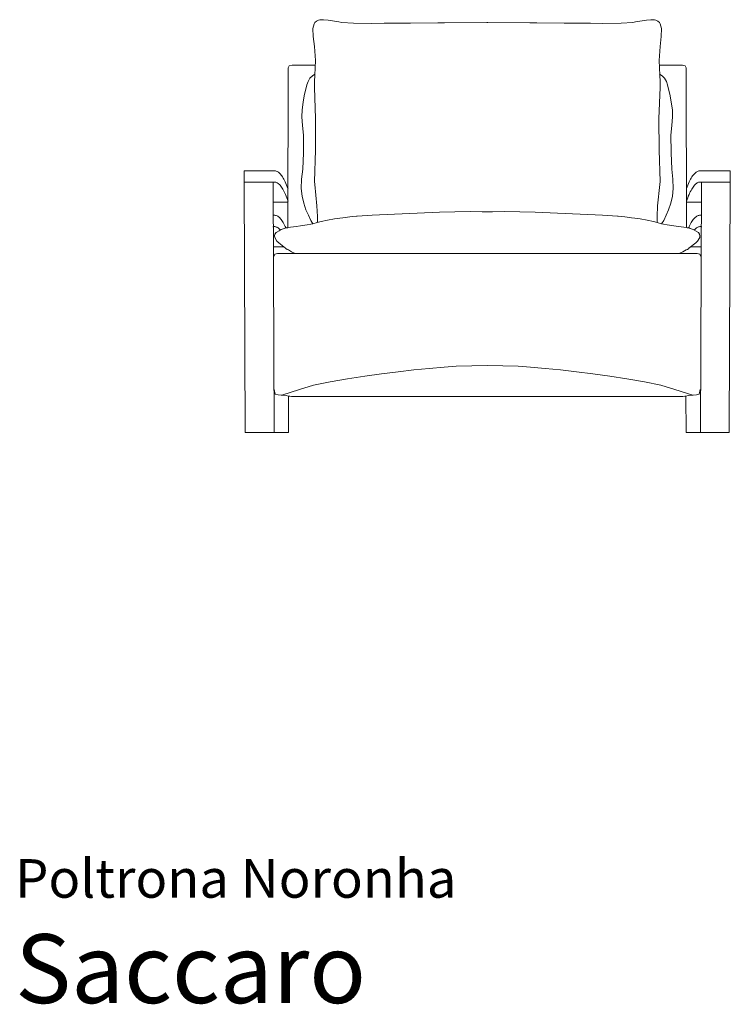
# Model space of a CAD drawing. Units: centimetres. Extents: x 1 to 285, y 0 to 343.
# Drawn here: x 1 to 156, y 0 to 214 of the extents above; entities that cross this region are included whole.
import ezdxf
from ezdxf.enums import TextEntityAlignment as Align

# ---------------------------------------------------------------- set-up
doc = ezdxf.new("R2010")
doc.units = ezdxf.units.CM
doc.layers.get('0').update_dxf_attribs({"lineweight": 0})
doc.styles.add('Saccaro', font='arial.ttf', dxfattribs={"height": 5})
doc.styles.get("Standard").update_dxf_attribs({"font": 'arial.ttf'})

# ---------------------------------------------------------------- blocks, each defined once
blk = doc.blocks.new('SaccaroPoltronaNoronhaVF')
for points in [[(66.4, 214.31), (66.08, 214.2), (65.66, 213.98), (65.31, 213.69), (65.17, 213.41), (64.87, 212.42), (64.93, 210.64), (65.2, 208.5), (65.39, 205.46), (65.28, 202.21), (65.18, 200.88), (65.18, 199.55), (65.44, 192.81), (65.42, 185.95), (65.2, 179.1), (65.25, 178.42), (65.72, 173.82), (65.86, 171.44), (65.83, 170.4), (65.8, 170.18)], [(102.84, 213.73), (102.73, 213.73), (93.53, 213.66), (92.06, 213.62), (86.12, 213.56), (80.37, 213.56), (77.68, 213.5), (73.7, 213.53), (71.15, 213.71), (70.54, 213.83), (68.18, 214.2), (67.17, 214.32), (66.4, 214.31)], [(102.84, 213.73), (102.96, 213.73), (112.15, 213.66), (113.62, 213.62), (119.56, 213.56), (125.31, 213.56), (128, 213.5), (131.99, 213.53), (134.53, 213.71), (135.15, 213.83), (137.5, 214.2), (138.51, 214.32), (139.28, 214.31)], [(139.28, 214.31), (139.6, 214.2), (140.02, 213.98), (140.37, 213.69), (140.51, 213.41), (140.81, 212.42), (140.75, 210.64), (140.48, 208.5), (140.29, 205.46), (140.4, 202.21), (140.5, 200.88), (140.5, 199.55), (140.24, 192.81), (140.26, 185.95), (140.48, 179.1), (140.44, 178.42), (139.96, 173.82), (139.82, 171.44), (139.85, 170.4), (139.89, 170.18)], [(65.36, 204.42), (60.33, 204.42), (59.71, 204.28), (59.5, 203.84), (59.42, 169.07)], [(140.32, 204.42), (145.35, 204.42), (145.98, 204.28), (146.18, 203.84), (146.26, 169.07)], [(65.29, 202.43), (64.74, 202.13), (64.22, 201.6), (63.81, 200.86), (63.57, 200.16), (62.96, 197.72), (62.76, 196.39), (62.52, 194.68), (62.47, 193.19), (62.6, 191.31), (62.83, 189.17), (62.79, 185.51), (62.79, 185.35), (62.64, 181.78), (62.4, 179.57), (62.31, 177.56), (62.5, 175.89), (62.86, 174.4), (63.35, 172.93), (63.9, 171.73), (64.4, 170.63), (64.87, 169.91)], [(140.39, 202.43), (140.94, 202.13), (141.46, 201.6), (141.87, 200.86), (142.11, 200.16), (142.72, 197.72), (142.92, 196.39), (143.16, 194.68), (143.21, 193.19), (143.08, 191.31), (142.85, 189.17), (142.89, 185.51), (142.89, 185.35), (143.04, 181.78), (143.28, 179.57), (143.37, 177.56), (143.18, 175.89), (142.82, 174.4), (142.33, 172.93), (141.78, 171.73), (141.28, 170.63), (140.81, 169.91)], [(56.12, 181.42), (50, 181.42), (49.95, 181.41), (49.92, 181.39), (49.9, 181.36), (49.89, 181.32), (49.9, 179.05), (49.9, 179.01), (49.91, 178.98), (49.95, 178.96), (49.99, 178.96), (56.1, 178.96)], [(59.44, 177.52), (59.42, 177.58), (59.28, 177.96), (59.14, 178.33), (58.99, 178.67), (58.85, 178.99), (58.7, 179.3), (58.55, 179.58), (58.4, 179.84), (58.25, 180.08), (58.1, 180.3), (57.95, 180.5), (57.8, 180.68), (57.63, 180.87), (57.48, 181.01), (57.34, 181.13), (57.19, 181.22), (57.04, 181.3), (56.86, 181.38), (56.72, 181.42), (56.58, 181.43), (56.43, 181.43), (56.25, 181.43), (56.12, 181.42)], [(146.24, 177.52), (146.26, 177.58), (146.4, 177.96), (146.54, 178.33), (146.69, 178.67), (146.84, 178.99), (146.98, 179.3), (147.13, 179.58), (147.28, 179.84), (147.43, 180.08), (147.58, 180.3), (147.73, 180.5), (147.88, 180.68), (148.05, 180.87), (148.2, 181.01), (148.35, 181.13), (148.49, 181.22), (148.64, 181.3), (148.82, 181.38), (148.96, 181.42), (149.11, 181.43), (149.25, 181.43), (149.43, 181.43), (149.56, 181.42)], [(149.56, 181.42), (155.69, 181.42), (155.73, 181.41), (155.76, 181.39), (155.78, 181.36), (155.79, 181.32), (155.79, 179.05), (155.79, 179.01), (155.77, 178.98), (155.74, 178.96), (155.69, 178.96), (149.59, 178.96)], [(49.98, 178.96), (49.95, 178.95), (49.91, 178.93), (49.9, 178.9), (49.89, 178.86), (50.11, 124.54), (50.12, 124.49), (50.14, 124.45), (50.17, 124.43), (50.21, 124.42), (56.29, 124.42), (56.34, 124.43), (56.37, 124.45), (56.38, 124.49), (56.39, 124.54), (56.17, 178.86), (56.17, 178.89), (56.16, 178.92), (56.14, 178.95), (56.11, 178.96), (56.1, 178.96)], [(56.1, 178.96), (56.3, 178.98), (56.41, 178.98), (56.55, 178.98), (56.67, 178.96), (56.82, 178.92), (56.96, 178.87), (57.11, 178.79), (57.26, 178.69), (57.4, 178.57), (57.55, 178.43), (57.7, 178.27), (57.85, 178.09), (58, 177.89), (58.15, 177.66), (58.3, 177.42), (58.45, 177.16), (58.6, 176.87), (58.75, 176.57), (58.89, 176.24), (59.04, 175.89), (59.18, 175.52), (59.32, 175.14), (59.44, 174.82)], [(149.59, 178.96), (149.38, 178.98), (149.27, 178.98), (149.13, 178.98), (149.01, 178.96), (148.87, 178.92), (148.72, 178.87), (148.57, 178.79), (148.43, 178.69), (148.28, 178.57), (148.13, 178.43), (147.98, 178.27), (147.83, 178.09), (147.68, 177.89), (147.53, 177.66), (147.38, 177.42), (147.23, 177.16), (147.08, 176.87), (146.93, 176.57), (146.79, 176.24), (146.64, 175.89), (146.5, 175.52), (146.36, 175.14), (146.24, 174.82)], [(155.7, 178.96), (155.74, 178.95), (155.77, 178.93), (155.79, 178.9), (155.79, 178.86), (155.57, 124.54), (155.56, 124.49), (155.54, 124.45), (155.51, 124.43), (155.47, 124.42), (149.39, 124.42), (149.35, 124.43), (149.31, 124.45), (149.3, 124.49), (149.29, 124.54), (149.51, 178.86), (149.51, 178.89), (149.52, 178.92), (149.54, 178.95), (149.57, 178.96), (149.59, 178.96)], [(59.44, 174.58), (56.31, 174.58)], [(146.24, 174.58), (149.37, 174.58)], [(59, 168.97), (58.85, 169.29), (58.7, 169.6), (58.56, 169.88), (58.41, 170.14), (58.26, 170.38), (58.11, 170.6), (57.96, 170.8), (57.81, 170.98), (57.64, 171.17), (57.49, 171.31), (57.34, 171.43), (57.19, 171.52), (57.05, 171.6), (56.87, 171.68), (56.72, 171.71), (56.58, 171.73), (56.44, 171.73), (56.26, 171.73), (56.12, 171.72)], [(61.01, 163.42), (60.22, 163.78), (59.54, 164.2), (59.23, 164.31), (58.96, 164.5), (58.92, 164.57), (57.42, 165.72), (57.03, 166.12), (56.56, 166.91), (56.51, 167.29), (56.58, 167.64), (56.84, 168.02), (57.48, 168.38), (57.97, 168.63), (58.6, 168.87), (58.87, 168.99), (59.19, 169), (59.3, 169.04), (59.4, 169.07), (61.2, 169.29), (62.18, 169.41), (63.63, 169.65), (64.43, 169.78), (64.88, 169.91), (65.79, 170.18), (66.64, 170.41), (68.01, 170.69), (69.55, 170.97), (70.72, 171.1), (71.4, 171.21), (72.89, 171.37), (73.54, 171.44), (74.34, 171.52), (74.48, 171.53), (77.74, 171.76), (92.41, 172.43), (99.11, 172.53), (101.72, 172.52), (102.84, 172.51)], [(144.67, 163.42), (145.46, 163.78), (146.14, 164.2), (146.45, 164.31), (146.72, 164.5), (146.77, 164.57), (148.27, 165.72), (148.66, 166.12), (149.12, 166.91), (149.17, 167.29), (149.1, 167.64), (148.84, 168.02), (148.21, 168.38), (147.71, 168.63), (147.08, 168.87), (146.82, 168.99), (146.49, 169), (146.39, 169.04), (146.28, 169.07), (144.48, 169.29), (143.5, 169.41), (142.06, 169.65), (141.25, 169.78), (140.8, 169.91), (139.89, 170.18), (139.04, 170.41), (137.68, 170.69), (136.13, 170.97), (134.97, 171.1), (134.28, 171.21), (132.8, 171.37), (132.14, 171.44), (131.34, 171.52), (131.2, 171.53), (127.94, 171.76), (113.28, 172.43), (106.58, 172.53), (103.96, 172.52), (102.84, 172.51)], [(146.68, 168.97), (146.83, 169.29), (146.98, 169.6), (147.13, 169.88), (147.27, 170.14), (147.42, 170.38), (147.57, 170.6), (147.72, 170.8), (147.87, 170.98), (148.04, 171.17), (148.19, 171.31), (148.34, 171.43), (148.49, 171.52), (148.64, 171.6), (148.81, 171.68), (148.96, 171.71), (149.1, 171.73), (149.24, 171.73), (149.42, 171.73), (149.56, 171.72)], [(56.1, 169.26), (56.31, 169.28), (56.41, 169.28), (56.56, 169.28), (56.68, 169.26), (56.82, 169.22), (56.97, 169.16), (57.11, 169.09), (57.26, 168.99), (57.41, 168.87), (57.56, 168.73), (57.71, 168.57), (57.75, 168.52)], [(149.58, 169.26), (149.37, 169.28), (149.27, 169.28), (149.13, 169.28), (149.01, 169.26), (148.86, 169.22), (148.72, 169.16), (148.57, 169.09), (148.42, 168.99), (148.27, 168.87), (148.12, 168.73), (147.97, 168.57), (147.93, 168.52)], [(58.51, 164.88), (56.32, 164.88)], [(56.32, 162.74), (56.53, 163.25), (57.15, 163.42), (102.84, 163.42)], [(149.36, 162.74), (149.16, 163.25), (148.54, 163.42), (102.84, 163.42)], [(147.17, 164.88), (149.37, 164.88)], [(102.84, 139.04), (99.47, 139), (96.1, 138.87), (93.45, 138.7), (90.21, 138.41), (86.86, 138.09), (83.4, 137.67), (79.83, 137.21), (76.15, 136.73), (72.41, 136.17), (68.63, 135.5), (65.01, 134.75), (61.97, 133.82), (58.06, 132.57)], [(102.84, 139.04), (106.21, 139), (109.58, 138.87), (112.23, 138.7), (115.47, 138.41), (118.82, 138.09), (122.28, 137.67), (125.85, 137.21), (129.53, 136.73), (133.27, 136.17), (137.06, 135.5), (140.67, 134.75), (143.71, 133.82), (147.62, 132.57)], [(102.84, 132.29), (60.2, 132.29), (59.82, 132.36), (59.57, 132.4), (59.06, 132.48), (58.37, 132.58), (57.97, 132.6), (57.28, 132.68), (56.64, 132.77), (56.43, 133.8)], [(102.84, 132.29), (145.48, 132.29), (145.86, 132.36), (146.12, 132.4), (146.62, 132.48), (147.31, 132.58), (147.71, 132.6), (148.4, 132.68), (149.04, 132.77), (149.25, 133.8)], [(56.33, 124.44), (59.41, 124.42), (59.46, 124.43), (59.49, 124.45), (59.51, 124.49), (59.51, 124.54), (59.57, 132.4)], [(149.36, 124.44), (146.27, 124.42), (146.23, 124.43), (146.19, 124.45), (146.18, 124.49), (146.17, 124.54), (146.12, 132.4)]]:
    blk.add_lwpolyline(points)

msp = doc.modelspace()

# ---------------------------------------------------------------- block references
msp.add_blockref('SaccaroPoltronaNoronhaVF', (0, 0))

# ---------------------------------------------------------------- texts
for s, height, p in [('Poltrona Noronha', 8.3936, (0, 20.56)), ('Saccaro', 15, (0, -4.44))]:
    msp.add_text(s, height=height).set_placement(p, align=Align.BOTTOM_LEFT)
at = {"style": 'Saccaro'}
msp.add_text('Saccaro', height=15, dxfattribs=at).set_placement((0, -4.44), align=Align.BOTTOM_LEFT)

doc.saveas('drawing.dxf')
